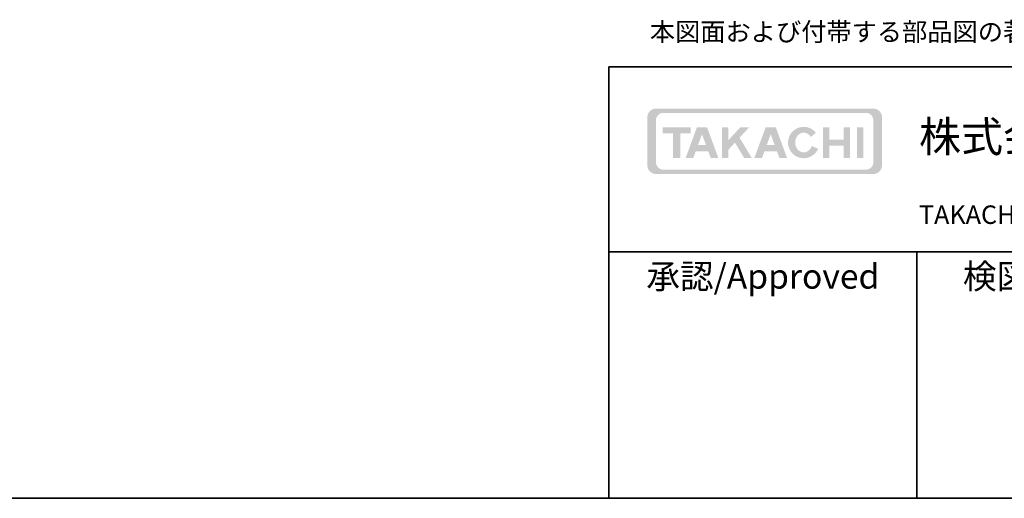
# Model space of a CAD drawing. Units: millimetres. Extents: x 14 to 2792, y 8 to 570.
# Drawn here: x 177 to 257, y 8 to 47 of the extents above; entities that cross this region are included whole.
import ezdxf
from ezdxf.enums import TextEntityAlignment as Align

# ---------------------------------------------------------------- set-up
doc = ezdxf.new("R2010")
doc.units = ezdxf.units.MM
for name, color, linetype, lineweight in [('Border (ISO)', 7, 'Continuous', 35), ('Hatch (ISO)', 1, 'Continuous', 18), ('Title (ISO)', 7, 'Continuous', 35)]:
    doc.layers.add(name, color=color, linetype=linetype, lineweight=lineweight)
doc.styles.add('Note Text (TK)', font='MS PGothic.ttf')
doc.styles.add('takachi1', font='MS PGothic.ttf', dxfattribs={"height": 2.5})
doc.styles.add('文字スタイル67', font='arial.ttf')

# ---------------------------------------------------------------- blocks, each defined once
blk = doc.blocks.new('図面枠 tk図枠')
at = {"layer": 'Border (ISO)'}
blk.add_line((14.50000000000001, 8.000000000000007), (405.4999999999999, 8.000000000000007), dxfattribs=at)
blk = doc.blocks.new('表題欄 tk表題欄')
at = {"layer": 'Hatch (ISO)'}
h = blk.add_hatch(color=256, dxfattribs=at)
edge = h.paths.add_edge_path(flags=0)
edge.add_arc((95.57537688673352, 236.2990653650367), 0.5958259999999996, 269.9999999999897, 360)
edge.add_line((96.17120288673351, 236.2990653650368), (96.17120288673348, 239.7107813650365))
edge.add_arc((95.5753768867335, 239.7107813650366), 0.5958259999999996, 0, 90.0000000000068)
edge.add_line((95.57537688673342, 240.3066073650366), (79.13710888673356, 240.3066073650366))
edge.add_arc((79.13710888673353, 239.7107813650366), 0.5958259999999996, 89.99999999999744, 180)
edge.add_line((78.54128288673353, 239.7107813650365), (78.54128288673331, 236.2990653650368))
edge.add_arc((79.13710888673332, 236.2990653650365), 0.5958259999999996, 180, 270.0000000000231)
edge.add_line((79.13710888673356, 235.7032393650365), (95.57537688673342, 235.7032393650367))
edge = h.paths.add_edge_path()
edge.add_line((77.83935088673357, 239.9556413650366), (77.83935088673357, 236.0542053650368))
edge.add_arc((78.54128288673346, 236.0542053650367), 0.7019319999998935, 180, 270.0000000000087)
edge.add_line((78.54128288673357, 235.3522733650368), (96.17120288673352, 235.3522733650368))
edge.add_arc((96.17120288673351, 236.0542053650367), 0.7019319999998921, 270, 360)
edge.add_line((96.8731348867334, 236.0542053650368), (96.87313488673352, 239.9556413650366))
edge.add_arc((96.1712028867336, 239.9556413650367), 0.7019319999998921, 0, 90.00000000000873)
edge.add_line((96.17120288673348, 240.6575733650367), (78.54128288673357, 240.6575733650366))
edge.add_arc((78.54128288673357, 239.9556413650366), 0.7019319999999984, 90, 180)
for points in [[(79.07181288673355, 239.1476033650369), (79.07181288673355, 238.6578833650367), (79.92066088673353, 238.6578833650367), (79.92066088673353, 236.6581933650368), (80.50832488673353, 236.6581933650368), (80.50832488673353, 238.6578833650367), (81.35717288673355, 238.6578833650367), (81.35717288673355, 239.1476033650369)], [(85.68407849525303, 236.6581933650368), (84.9434673993943, 237.8918698287545), (84.41792288673358, 237.3246628822781), (84.41792288673358, 236.6581933650368), (83.89555488673355, 236.6581933650368), (83.89555488673355, 239.1476033650369), (84.41792288673358, 239.1476033650369), (84.41792288673358, 238.0993979968839), (85.38913556809511, 239.1476033650369), (86.10696490847272, 239.1476033650369), (85.31925422435492, 238.2974470774499), (86.30334488673353, 236.6581933650368)], [(92.09142939614459, 239.1476033650369), (92.09142939614459, 236.6581933650368), (92.60971639614465, 236.6581933650368), (92.60971639614465, 237.6580383650368), (93.76872039614462, 237.6580383650368), (93.76872039614462, 236.6581933650368), (94.28700739614459, 236.6581933650368), (94.28700739614459, 239.1476033650369), (93.76872039614462, 239.1476033650369), (93.76872039614462, 238.1477583650367), (92.60971639614465, 238.1477583650367), (92.60971639614465, 239.1476033650369)], [(94.84202339614467, 239.1476033650369), (94.84202339614467, 236.6581933650368), (95.36439139614473, 236.6581933650368), (95.36439139614473, 239.1476033650369)]]:
    blk.add_hatch(color=256, dxfattribs=at).paths.add_polyline_path(points)
h = blk.add_hatch(color=256, dxfattribs=at)
h.paths.add_polyline_path([(82.59020695886475, 237.7110913650368), (81.95242681460243, 237.7110913650368), (82.27131688673356, 238.5794973650367)], flags=0)
h.paths.add_polyline_path([(82.77903014574996, 237.1968853650368), (81.76360362771717, 237.1968853650368), (81.56578886050404, 236.6581933650368), (80.94907288673355, 236.6581933650368), (81.86321688673357, 239.1476033650369), (82.67941688673353, 239.1476033650369), (83.59356088673351, 236.6581933650368), (82.97684491296302, 236.6581933650368)])
h = blk.add_hatch(color=256, dxfattribs=at)
h.paths.add_polyline_path([(87.52707281460246, 237.7110913650368), (88.16485295886469, 237.7110913650368), (87.84596288673359, 238.5794973650367)], flags=0)
h.paths.add_polyline_path([(87.14043486050403, 236.6581933650368), (87.3382496277172, 237.1968853650368), (88.35367614574989, 237.1968853650368), (88.551490912963, 236.6581933650368), (89.16820688673343, 236.6581933650368), (88.25406288673352, 239.1476033650369), (87.43786288673356, 239.1476033650369), (86.52371888673358, 236.6581933650368)])
h = blk.add_hatch(color=256, dxfattribs=at)
edge = h.paths.add_edge_path()
edge.add_arc((90.52309888673334, 237.9028983650369), 1.273272000000011, 38.55054079078439, 336.5820184016556)
edge.add_line((91.69149139614446, 237.3968543650369), (91.17255542714857, 237.6216113977801))
edge.add_ellipse((90.52309888673352, 237.9028983650369), major_axis=(0, -0.7998759999999119), ratio=0.8673469387756529, start_angle=128.5505407907963, end_angle=426.582018401653, ccw=False)
edge.add_line((91.09381514418376, 238.3576891122095), (91.51887237036831, 238.6964075050431))
at = {"layer": 'Title (ISO)'}
for p, q in [((74.70882392282105, 244.052739026017), (255.7088239228211, 244.052739026017)), ((74.70882392282105, 209.052739026017), (74.70882392282105, 244.052739026017)), ((74.70882392282105, 229.052739026017), (230.7088239228211, 229.052739026017)), ((99.70882392282108, 229.052739026017), (99.70882392282108, 209.052739026017)), ((255.7088239228211, 209.052739026017), (74.70882392282105, 209.052739026017))]:
    blk.add_line(p, q, dxfattribs=at)
at = {"layer": 'Title (ISO)', "color": 7, "attachment_point": 4, "line_spacing_factor": 1.5, "style": 'Note Text (TK)'}
for s, insert, char_height in [('株式会社タカチ電機工業', (99.87313488673345, 238.052739026017), 2.5), ('\\fArial|b0|i0;\\H1.4986;TAKACHI ELECTRONICS ENCLOSURE CO., LTD.', (99.87313488673342, 232.052739026017), 1.49859994649887)]:
    blk.add_mtext(s, dxfattribs=dict(at, insert=insert, char_height=char_height))
at = {"layer": 'Title (ISO)', "color": 1, "char_height": 2.000000029802322, "attachment_point": 5, "line_spacing_factor": 1.5, "style": 'Note Text (TK)'}
for s, insert in [('\\fＭＳ Ｐゴシック|b0|i0;\\H2.0000;承認/Approved', (87.20882392282108, 227.052739026017)), ('\\fＭＳ Ｐゴシック|b0|i0;\\H2.0000;検図/Checked', (112.208823922821, 227.052739026017))]:
    blk.add_mtext(s, dxfattribs=dict(at, insert=insert))
at = {"layer": 'Title (ISO)', "color": 7}
for tag, p, height, style in [('<品名>_001', (157.524164831912, 235.6677958441988), 2.5, 'Note Text (TK)'), ('<Title>_001', (157.4796288307291, 230.5527390111159), 2.000000029802322, '文字スタイル67'), ('<尺度>_001', (240.0625171046392, 222.3098412987444), 2.5, 'Note Text (TK)'), ('<ページ_No.>_001', (237.9488807410029, 213.302739026017), 2.5, 'Note Text (TK)'), ('<総ページ数>_001', (246.7997330137301, 213.302739026017), 2.5, 'Note Text (TK)'), ('作成日_001', (175.5895057410029, 211.2814322078352), 2.5, 'Note Text (TK)')]:
    blk.add_attdef(tag, p, '', height=height, dxfattribs=dict(at, style=style))
at = {"layer": 'Title (ISO)', "color": 7, "style": 'Note Text (TK)'}
blk.add_attdef('<承認>', text='', height=2.5, dxfattribs=at).set_placement((87.20882392282108, 217.052739026017), align=Align.MIDDLE_CENTER)

msp = doc.modelspace()

# ---------------------------------------------------------------- block references
for name, p in [('図面枠 tk図枠', (0, 0)), ('表題欄 tk表題欄', (149.7911760771789, -201.0527390260171))]:
    msp.add_blockref(name, p)

# ---------------------------------------------------------------- texts
at = {"insert": (227.8316208033775, 46.58162073419179), "char_height": 1.5, "attachment_point": 1, "style": 'takachi1'}
msp.add_mtext_dynamic_manual_height_columns('{\\fMeiryo UI|b0|i0|c128|p50;本図面および付帯する部品図の著作権は株式会社タカチ電機工業に帰属します。 / Copyright (C)  TAKACHI ELECTRONICS ENCLOSURE CO., LTD. All Rights Reserved.}', width=189.6683791966225, gutter_width=12.5, heights=[0], dxfattribs=at)

doc.saveas('drawing.dxf')
